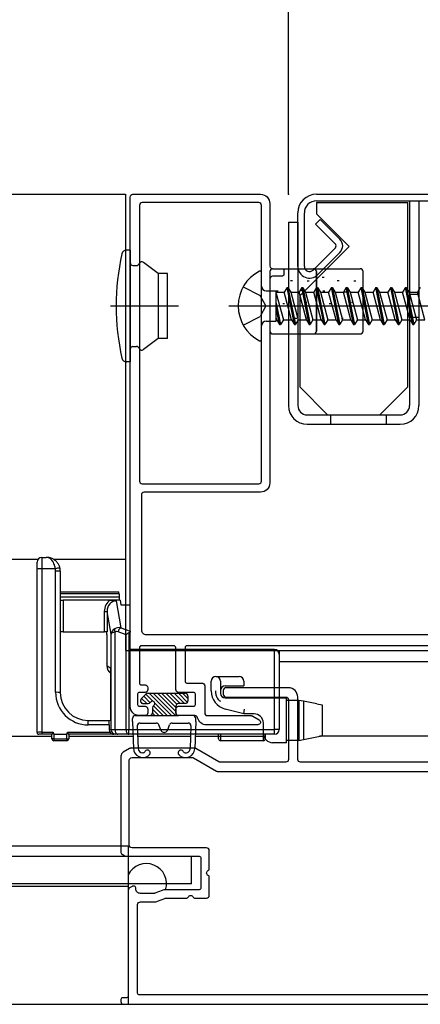
# Model space of a CAD drawing. Extents: x -424 to 186, y -4 to 301.
# Drawn here: x -297 to -286, y 95 to 122 of the extents above; entities that cross this region are included whole.
import ezdxf

# ---------------------------------------------------------------- set-up
doc = ezdxf.new("R2010")
doc.units = 0
doc.linetypes.add('CENTER', pattern=[50.8, 31.75, -6.35, 6.35, -6.35])
doc.linetypes.add('DASHED', pattern=[19.05, 12.7, -6.35])
doc.layers.get('0').update_dxf_attribs({"linetype": 'CONTINUOUS'})
doc.layers.get('DEFPOINTS').update_dxf_attribs({"linetype": 'CONTINUOUS'})
doc.layers.add('S3', color=7, linetype='CONTINUOUS')
doc.styles.add('MX_DIMTXSTY_2', font='txt.shx', dxfattribs={"width": 1.1, "bigfont": 'extfont.shx'})
doc.styles.add('MX_NOTE_STANDARD', font='txt.shx', dxfattribs={"bigfont": 'extfont.shx'})
doc.dimstyles.new('MX_DIMSTYLE_S3', dxfattribs={"dimtxt": 2.5, "dimasz": 2.5, "dimexe": 1, "dimexo": 0, "dimgap": 1, "dimtad": 1, "dimlfac": 4, "dimdsep": 46, "dimtxsty": 'MX_NOTE_STANDARD', "dimblk1": 'OPEN30', "dimblk2": 'OPEN30', "dimsah": 1, "dimcen": 2.5, "dimadec": 0, "dimazin": 0, "dimtfac": 1, "dimtmove": 0, "dimatfit": 3, "dimldrblk": 'OPEN30', "dimfxl": 1, "dimtzin": 0, "dimarcsym": 0})

# ---------------------------------------------------------------- blocks, each defined once
blk = doc.blocks.new('_DOTSMALL')
at = {"color": 0, "linetype": 'ByBlock', "lineweight": -2, "const_width": 0.5}
blk.add_lwpolyline([(-0.0625, 0, 1), (0.0625, 0, 1)], format="xyb", close=True, dxfattribs=at)
blk = doc.blocks.new('*D12')
at = {"layer": 'DEFPOINTS', "color": 0}
for p in [(-289.346, 144.229), (-344.281, 136.2), (-289.346, 116.993)]:
    blk.add_point(p, dxfattribs=at)
at = {"layer": 'S3', "color": 0, "linetype": 'Continuous', "lineweight": -2}
for p, q in [((-344.281, 136.2), (-344.281, 145.229)), ((-289.346, 116.993), (-289.346, 145.229)), ((-344.281, 144.229), (-289.346, 144.229))]:
    blk.add_line(p, q, dxfattribs=at)
at = {"layer": 'S3', "color": 0, "lineweight": -2, "xscale": 2.32, "yscale": 2.32, "zscale": 2.32, "rotation": 180}
blk.add_blockref('_DOTSMALL', (-344.281, 144.229), dxfattribs=at)
at = {"layer": 'S3', "color": 0, "lineweight": -2, "xscale": 2.32, "yscale": 2.32, "zscale": 2.32}
blk.add_blockref('_DOTSMALL', (-289.346, 144.229), dxfattribs=at)
at = {"layer": 'S3', "color": 0, "linetype": 'Continuous', "insert": (-316.813, 146.479), "char_height": 2.5, "attachment_point": 5, "line_spacing_factor": 0.9, "style": 'MX_DIMTXSTY_2'}
blk.add_mtext('\\A1;800', dxfattribs=at)
blk = doc.blocks.new('_OPEN30')
at = {"color": 0, "linetype": 'ByBlock', "lineweight": -2}
for p, q in [((-1, 0.267949), (0, 0)), ((0, 0), (-1, -0.267949)), ((0, 0), (-1, 0))]:
    blk.add_line(p, q, dxfattribs=at)

msp = doc.modelspace()

# ---------------------------------------------------------------- linework, layer by layer
at = {"layer": 'S3', "color": 7, "linetype": 'Continuous'}
for p, q in [((-314.571, 116.993), (-293.721, 116.993)), ((-293.721, 116.993), (-293.721, 104.743)), ((-288.596, 116.993), (-247.096, 116.993)), ((-288.596, 116.818), (-247.096, 116.818)), ((-288.596, 116.768), (-288.596, 116.468)), ((-288.596, 116.768), (-286.146, 116.768)), ((-286.146, 111.818), (-286.146, 116.768)), ((-286.096, 116.818), (-286.096, 111.318)), ((-285.846, 116.818), (-285.846, 111.318)), ((-289.096, 115.055), (-289.096, 116.493)), ((-288.921, 115.055), (-288.921, 116.493)), ((-287.721, 115.593), (-288.596, 116.468)), ((-289.346, 116.243), (-289.096, 116.243)), ((-289.346, 116.243), (-289.346, 111.318)), ((-289.096, 116.243), (-289.096, 111.318)), ((-288.619, 116.192), (-288.495, 116.316)), ((-288.089, 115.662), (-288.619, 116.192)), ((-287.965, 115.786), (-288.495, 116.316)), ((-289.046, 114.268), (-287.721, 115.593)), ((-288.686, 114.958), (-288.088, 115.556)), ((-293.596, 115.493), (-293.696, 115.493)), ((-293.596, 115.493), (-293.596, 112.493)), ((-288.562, 114.835), (-287.965, 115.431)), ((-293.521, 115.08), (-293.425, 115.08)), ((-292.846, 114.868), (-293.238, 115.165)), ((-292.596, 114.868), (-292.846, 114.868)), ((-292.846, 114.868), (-292.846, 113.118)), ((-292.596, 113.118), (-292.596, 114.868)), ((-290.071, 113.094), (-290.071, 114.892)), ((-289.846, 114.918), (-289.846, 113.318)), ((-289.771, 114.993), (-288.671, 114.993)), ((-288.671, 114.993), (-287.421, 114.993)), ((-288.596, 113.318), (-288.596, 114.918)), ((-288.596, 114.918), (-288.596, 113.318)), ((-288.389, 114.754), (-288.439, 114.754)), ((-287.346, 113.318), (-287.346, 114.918)), ((-289.386, 114.493), (-289.462, 114.362)), ((-289.386, 114.493), (-289.361, 114.493)), ((-289.187, 113.493), (-289.386, 114.493)), ((-289.361, 114.493), (-289.285, 114.362)), ((-289.361, 114.493), (-289.162, 113.493)), ((-289.24, 114.664), (-289.29, 114.664)), ((-288.988, 114.493), (-289.064, 114.362)), ((-288.988, 114.493), (-288.963, 114.493)), ((-288.79, 113.493), (-288.988, 114.493)), ((-288.963, 114.493), (-288.888, 114.362)), ((-288.963, 114.493), (-288.765, 113.493)), ((-288.792, 114.656), (-288.842, 114.656)), ((-288.591, 114.493), (-288.667, 114.362)), ((-288.591, 114.493), (-288.566, 114.493)), ((-288.392, 113.493), (-288.591, 114.493)), ((-288.566, 114.493), (-288.49, 114.362)), ((-288.566, 114.493), (-288.367, 113.493)), ((-288.193, 114.493), (-288.269, 114.362)), ((-288.193, 114.493), (-288.168, 114.493)), ((-287.995, 113.493), (-288.193, 114.493)), ((-288.168, 114.493), (-288.093, 114.362)), ((-288.168, 114.493), (-287.97, 113.493)), ((-287.99, 114.664), (-288.04, 114.664)), ((-287.796, 114.493), (-287.872, 114.362)), ((-287.796, 114.493), (-287.771, 114.493)), ((-287.597, 113.493), (-287.796, 114.493)), ((-287.771, 114.493), (-287.695, 114.362)), ((-287.771, 114.493), (-287.572, 113.493)), ((-287.542, 114.656), (-287.592, 114.656)), ((-287.398, 114.493), (-287.474, 114.362)), ((-287.398, 114.493), (-287.373, 114.493)), ((-287.2, 113.493), (-287.398, 114.493)), ((-287.373, 114.493), (-287.298, 114.362)), ((-287.373, 114.493), (-287.175, 113.493)), ((-287.001, 114.493), (-287.077, 114.362)), ((-287.001, 114.493), (-286.976, 114.493)), ((-286.802, 113.493), (-287.001, 114.493)), ((-286.976, 114.493), (-286.777, 113.493)), ((-286.976, 114.493), (-286.9, 114.362)), ((-286.603, 114.493), (-286.679, 114.362)), ((-286.603, 114.493), (-286.578, 114.493)), ((-286.405, 113.493), (-286.603, 114.493)), ((-286.578, 114.493), (-286.503, 114.362)), ((-286.578, 114.493), (-286.38, 113.493)), ((-286.206, 114.493), (-286.282, 114.362)), ((-286.206, 114.493), (-286.181, 114.493)), ((-286.007, 113.493), (-286.206, 114.493)), ((-286.181, 114.493), (-285.982, 113.493)), ((-286.181, 114.493), (-286.105, 114.362)), ((-285.808, 114.493), (-285.884, 114.362)), ((-289.946, 114.402), (-289.674, 114.402)), ((-289.674, 113.584), (-289.674, 114.402)), ((-289.674, 114.362), (-289.462, 114.362)), ((-289.674, 114.33), (-289.484, 113.624)), ((-289.623, 114.387), (-289.673, 114.387)), ((-289.263, 113.624), (-289.462, 114.362)), ((-289.285, 114.362), (-289.064, 114.362)), ((-289.285, 114.362), (-289.086, 113.624)), ((-289.045, 114.363), (-289.095, 114.363)), ((-288.865, 113.624), (-289.064, 114.362)), ((-289.046, 114.268), (-289.046, 111.818)), ((-288.988, 114.412), (-289.038, 114.412)), ((-288.888, 114.362), (-288.667, 114.362)), ((-288.888, 114.362), (-288.689, 113.624)), ((-288.468, 113.624), (-288.667, 114.362)), ((-288.49, 114.362), (-288.269, 114.362)), ((-288.49, 114.362), (-288.291, 113.624)), ((-288.373, 114.387), (-288.423, 114.387)), ((-288.07, 113.624), (-288.269, 114.362)), ((-288.093, 114.362), (-287.872, 114.362)), ((-288.093, 114.362), (-287.894, 113.624)), ((-287.673, 113.624), (-287.872, 114.362)), ((-287.795, 114.363), (-287.845, 114.363)), ((-287.738, 114.412), (-287.788, 114.412)), ((-287.695, 114.362), (-287.474, 114.362)), ((-287.695, 114.362), (-287.496, 113.624)), ((-287.275, 113.624), (-287.474, 114.362)), ((-287.298, 114.362), (-287.077, 114.362)), ((-287.298, 114.362), (-287.099, 113.624)), ((-286.878, 113.624), (-287.077, 114.362)), ((-286.9, 114.362), (-286.679, 114.362)), ((-286.9, 114.362), (-286.701, 113.624)), ((-286.48, 113.624), (-286.679, 114.362)), ((-286.503, 114.362), (-286.282, 114.362)), ((-286.503, 114.362), (-286.304, 113.624)), ((-286.083, 113.624), (-286.282, 114.362)), ((-286.105, 114.362), (-285.884, 114.362)), ((-286.105, 114.362), (-285.906, 113.624)), ((-285.846, 114.305), (-286.096, 114.305)), ((-285.685, 113.624), (-285.884, 114.362)), ((-289.674, 114.068), (-289.56, 113.493)), ((-289.452, 114.053), (-289.502, 114.053)), ((-288.858, 114.086), (-288.908, 114.086)), ((-288.202, 114.053), (-288.252, 114.053)), ((-287.608, 114.086), (-287.658, 114.086)), ((-289.585, 113.493), (-289.674, 113.943)), ((-289.946, 113.584), (-289.674, 113.584)), ((-289.66, 113.624), (-289.674, 113.675)), ((-289.674, 113.624), (-289.66, 113.624)), ((-289.66, 113.624), (-289.585, 113.493)), ((-289.585, 113.493), (-289.56, 113.493)), ((-289.484, 113.624), (-289.56, 113.493)), ((-289.436, 113.614), (-289.486, 113.614)), ((-289.484, 113.624), (-289.263, 113.624)), ((-289.263, 113.624), (-289.187, 113.493)), ((-289.187, 113.493), (-289.162, 113.493)), ((-289.126, 113.654), (-289.176, 113.654)), ((-289.086, 113.624), (-289.162, 113.493)), ((-289.086, 113.624), (-288.865, 113.624)), ((-288.841, 113.663), (-288.891, 113.663)), ((-288.865, 113.624), (-288.79, 113.493)), ((-288.79, 113.493), (-288.765, 113.493)), ((-288.689, 113.624), (-288.765, 113.493)), ((-288.689, 113.624), (-288.468, 113.624)), ((-288.468, 113.624), (-288.392, 113.493)), ((-288.392, 113.493), (-288.367, 113.493)), ((-288.291, 113.624), (-288.367, 113.493)), ((-288.291, 113.624), (-288.07, 113.624)), ((-288.186, 113.614), (-288.236, 113.614)), ((-288.07, 113.624), (-287.995, 113.493)), ((-287.995, 113.493), (-287.97, 113.493)), ((-287.894, 113.624), (-287.97, 113.493)), ((-287.876, 113.654), (-287.926, 113.654)), ((-287.894, 113.624), (-287.673, 113.624)), ((-287.673, 113.624), (-287.597, 113.493)), ((-287.591, 113.663), (-287.641, 113.663)), ((-287.597, 113.493), (-287.572, 113.493)), ((-287.496, 113.624), (-287.572, 113.493)), ((-287.496, 113.624), (-287.275, 113.624)), ((-287.275, 113.624), (-287.2, 113.493)), ((-287.2, 113.493), (-287.175, 113.493)), ((-287.099, 113.624), (-287.175, 113.493)), ((-287.099, 113.624), (-286.878, 113.624)), ((-286.878, 113.624), (-286.802, 113.493)), ((-286.802, 113.493), (-286.777, 113.493)), ((-286.701, 113.624), (-286.777, 113.493)), ((-286.701, 113.624), (-286.48, 113.624)), ((-286.48, 113.624), (-286.405, 113.493)), ((-286.405, 113.493), (-286.38, 113.493)), ((-286.304, 113.624), (-286.38, 113.493)), ((-286.304, 113.624), (-286.083, 113.624)), ((-285.846, 113.68), (-286.096, 113.68)), ((-286.083, 113.624), (-286.007, 113.493)), ((-286.007, 113.493), (-285.982, 113.493)), ((-285.906, 113.624), (-285.982, 113.493)), ((-285.906, 113.624), (-285.685, 113.624)), ((-289.771, 113.243), (-288.671, 113.243)), ((-288.671, 113.243), (-287.421, 113.243)), ((-293.521, 112.905), (-293.425, 112.905)), ((-292.846, 113.118), (-293.238, 112.821)), ((-292.596, 113.118), (-292.846, 113.118)), ((-293.596, 112.493), (-293.696, 112.493)), ((-288.296, 111.068), (-289.046, 111.818)), ((-286.146, 111.818), (-286.896, 111.068)), ((-288.846, 111.068), (-286.346, 111.068)), ((-288.221, 111.068), (-288.221, 110.818)), ((-286.721, 111.068), (-286.721, 110.818)), ((-288.846, 110.818), (-286.346, 110.818)), ((-314.571, 107.191), (-296.072, 107.191)), ((-296.096, 106.929), (-296.096, 107.118)), ((-295.971, 107.243), (-295.846, 107.243)), ((-295.971, 107.243), (-295.971, 106.935)), ((-295.656, 107.191), (-293.721, 107.191)), ((-296.096, 102.543), (-296.096, 106.929)), ((-295.971, 106.935), (-295.971, 102.546)), ((-295.603, 106.935), (-295.971, 106.935)), ((-295.596, 103.619), (-295.596, 106.875)), ((-295.471, 106.868), (-295.471, 103.612)), ((-295.471, 106.318), (-293.901, 106.318)), ((-293.894, 106.267), (-295.471, 106.267)), ((-295.471, 106.179), (-293.892, 106.179)), ((-295.471, 106.093), (-295.396, 106.093)), ((-294.134, 106.093), (-295.396, 106.093)), ((-295.396, 106.093), (-295.396, 105.243)), ((-293.867, 106.093), (-294.134, 106.093)), ((-293.976, 106.072), (-293.85, 105.354)), ((-293.894, 106.267), (-293.892, 106.179)), ((-293.867, 106.093), (-293.846, 105.968)), ((-294.289, 105.243), (-294.289, 105.79)), ((-294.289, 105.79), (-294.215, 105.79)), ((-294.108, 105.182), (-294.215, 105.79)), ((-294.215, 105.79), (-294.215, 105.243)), ((-293.846, 105.968), (-293.596, 105.968)), ((-293.596, 105.264), (-293.596, 105.968)), ((-295.396, 105.243), (-295.471, 105.243)), ((-295.396, 105.243), (-294.289, 105.243)), ((-294.215, 105.243), (-294.289, 105.243)), ((-294.003, 105.241), (-294.003, 102.618)), ((-293.706, 105.166), (-293.922, 105.242)), ((-293.85, 105.354), (-293.596, 105.264)), ((-293.596, 105.264), (-293.596, 105.236)), ((-293.596, 104.768), (-293.596, 105.236)), ((-294.221, 105.168), (-294.221, 104.868)), ((-294.108, 102.618), (-294.108, 105.182)), ((-293.706, 102.618), (-293.706, 105.166)), ((-293.633, 105.22), (-293.633, 102.618)), ((-294.218, 104.868), (-294.221, 104.868)), ((-294.212, 104.457), (-294.212, 104.793)), ((-293.721, 104.743), (-285.096, 104.743)), ((-289.721, 104.768), (-293.596, 104.768)), ((-289.721, 102.618), (-289.721, 104.768)), ((-289.596, 104.743), (-289.596, 104.441)), ((-289.596, 104.643), (-289.596, 102.618)), ((-268.846, 104.441), (-289.596, 104.441)), ((-294.221, 104.382), (-294.221, 104.335)), ((-294.221, 104.382), (-294.218, 104.382)), ((-294.221, 104.335), (-294.111, 104.27)), ((-294.111, 102.868), (-294.111, 104.27)), ((-291.421, 103.655), (-291.421, 103.917)), ((-291.296, 104.042), (-290.796, 104.042)), ((-291.171, 103.917), (-291.171, 103.592)), ((-290.796, 104.042), (-290.671, 104.042)), ((-290.546, 103.917), (-290.546, 103.792)), ((-291.046, 103.792), (-290.796, 103.792)), ((-290.796, 103.792), (-290.546, 103.792)), ((-293.174, 103.571), (-293.299, 103.446)), ((-293.152, 103.32), (-293.288, 103.456)), ((-293.061, 103.341), (-293.232, 103.512)), ((-292.987, 103.38), (-293.176, 103.569)), ((-293.121, 103.593), (-292.121, 103.593)), ((-292.488, 102.993), (-293.088, 103.593)), ((-292.376, 102.993), (-292.976, 103.593)), ((-292.371, 103.1), (-292.863, 103.593)), ((-292.371, 103.212), (-292.751, 103.593)), ((-292.344, 103.298), (-292.639, 103.593)), ((-292.252, 103.318), (-292.527, 103.593)), ((-292.139, 103.318), (-292.414, 103.593)), ((-292.059, 103.35), (-292.302, 103.593)), ((-292.046, 103.449), (-292.19, 103.593)), ((-292.046, 103.518), (-292.046, 103.393)), ((-291.046, 103.467), (-289.396, 103.467)), ((-289.396, 103.342), (-289.396, 103.467)), ((-289.071, 103.404), (-289.396, 103.404)), ((-289.071, 103.404), (-289.071, 102.329)), ((-288.946, 103.379), (-289.071, 103.404)), ((-288.946, 103.379), (-288.946, 102.354)), ((-288.584, 103.307), (-288.946, 103.379)), ((-293.264, 103.32), (-293.318, 103.374)), ((-293.246, 103.318), (-293.111, 103.318)), ((-292.996, 103.203), (-292.996, 103.068)), ((-292.825, 102.993), (-292.996, 103.164)), ((-292.712, 102.993), (-292.973, 103.253)), ((-292.6, 102.993), (-292.934, 103.326)), ((-292.371, 103.243), (-292.371, 103.068)), ((-292.121, 103.318), (-292.296, 103.318)), ((-290.546, 103.042), (-291.045, 103.17)), ((-290.546, 103.042), (-290.53, 103.167)), ((-289.396, 102.392), (-289.396, 103.342)), ((-288.584, 103.307), (-288.446, 103.279)), ((-288.446, 103.279), (-288.446, 102.454)), ((-294.721, 102.863), (-294.167, 102.863)), ((-294.721, 102.744), (-294.721, 102.863)), ((-294.167, 102.863), (-294.111, 102.868)), ((-293.533, 102.834), (-293.533, 102.918)), ((-293.458, 102.993), (-292.296, 102.993)), ((-293.049, 102.993), (-293.055, 102.999)), ((-292.937, 102.993), (-293, 103.056)), ((-291.975, 102.993), (-292.296, 102.993)), ((-291.909, 102.993), (-292.296, 102.993)), ((-291.975, 102.993), (-292.296, 102.993)), ((-291.834, 102.834), (-291.834, 102.918)), ((-290.271, 103.042), (-290.546, 103.042)), ((-294.156, 102.744), (-294.721, 102.744)), ((-294.156, 102.744), (-294.156, 102.618)), ((-294.156, 102.618), (-294.108, 102.618)), ((-294.108, 102.618), (-294.003, 102.618)), ((-294.003, 102.618), (-293.706, 102.618)), ((-293.706, 102.618), (-293.633, 102.618)), ((-293.633, 102.493), (-293.633, 102.618)), ((-293.633, 102.618), (-289.721, 102.618)), ((-293.533, 102.834), (-293.507, 102.1)), ((-293.404, 102.715), (-293.382, 102.107)), ((-293.329, 102.793), (-292.897, 102.793)), ((-292.777, 102.608), (-292.826, 102.743)), ((-292.589, 102.608), (-292.54, 102.743)), ((-292.47, 102.793), (-292.038, 102.793)), ((-291.963, 102.715), (-291.984, 102.107)), ((-291.834, 102.834), (-291.859, 102.101)), ((-290.021, 102.517), (-290.021, 102.792)), ((-289.721, 102.493), (-289.721, 102.618)), ((-289.596, 102.618), (-289.721, 102.618)), ((-314.571, 102.441), (-295.696, 102.441)), ((-295.971, 102.493), (-296.046, 102.493)), ((-295.971, 102.546), (-295.662, 102.546)), ((-295.971, 102.546), (-295.971, 102.493)), ((-295.696, 102.493), (-295.971, 102.493)), ((-295.696, 102.368), (-295.696, 102.493)), ((-295.646, 102.368), (-295.696, 102.368)), ((-295.646, 102.493), (-295.296, 102.493)), ((-295.646, 102.493), (-295.646, 102.368)), ((-295.646, 102.368), (-295.296, 102.368)), ((-295.646, 102.368), (-295.646, 102.318)), ((-295.296, 102.368), (-295.296, 102.493)), ((-295.296, 102.368), (-295.296, 102.318)), ((-295.296, 102.368), (-295.246, 102.368)), ((-295.279, 102.546), (-294.132, 102.546)), ((-295.246, 102.493), (-295.246, 102.368)), ((-294.034, 102.493), (-295.246, 102.493)), ((-295.246, 102.441), (-293.519, 102.441)), ((-293.984, 102.493), (-294.034, 102.493)), ((-293.931, 102.493), (-293.984, 102.493)), ((-293.633, 102.493), (-293.931, 102.493)), ((-289.721, 102.493), (-293.633, 102.493)), ((-293.394, 102.441), (-291.973, 102.441)), ((-292.683, 102.568), (-292.683, 102.569)), ((-291.848, 102.441), (-291.221, 102.441)), ((-291.221, 102.456), (-291.221, 102.493)), ((-291.221, 102.368), (-291.221, 102.456)), ((-291.171, 102.493), (-291.171, 102.431)), ((-290.021, 102.431), (-291.171, 102.431)), ((-291.171, 102.431), (-291.171, 102.318)), ((-290.021, 102.431), (-290.021, 102.493)), ((-290.021, 102.318), (-290.021, 102.431)), ((-289.971, 102.493), (-289.971, 102.456)), ((-289.971, 102.456), (-289.971, 102.368)), ((-289.396, 102.267), (-289.396, 102.392)), ((-289.071, 102.329), (-289.396, 102.329)), ((-289.071, 102.329), (-288.946, 102.354)), ((-288.946, 102.354), (-288.584, 102.427)), ((-288.584, 102.427), (-288.446, 102.454)), ((-268.846, 102.441), (-288.512, 102.441)), ((-295.296, 102.318), (-295.646, 102.318)), ((-290.021, 102.318), (-291.171, 102.318)), ((-289.396, 102.267), (-289.771, 102.267)), ((-293.248, 101.993), (-293.258, 101.993)), ((-292.119, 101.993), (-292.109, 101.993)), ((-293.647, 99.492), (-314.571, 99.492)), ((-293.647, 99.492), (-293.647, 95.242)), ((-314.571, 99.223), (-291.946, 99.223)), ((-291.946, 98.473), (-291.946, 99.223)), ((-293.646, 98.72), (-293.646, 98.368)), ((-291.946, 98.473), (-314.571, 98.473)), ((-314.571, 98.417), (-293.647, 98.417)), ((-314.571, 95.242), (-293.647, 95.242))]:
    msp.add_line(p, q, dxfattribs=at)
at = {"layer": 'S3', "color": 7, "linetype": 'DASHED'}
for p, q in [((-290.562, 114.505), (-290.109, 114.279)), ((-289.956, 113.993), (-290.109, 114.279)), ((-289.956, 113.993), (-290.109, 113.707)), ((-290.562, 113.48), (-290.109, 113.707))]:
    msp.add_line(p, q, dxfattribs=at)
at = {"layer": 'S3', "color": 7, "linetype": 'CENTER'}
for p, q in [((-294.128, 113.993), (-292.298, 113.993)), ((-290.946, 113.993), (-279.908, 113.993))]:
    msp.add_line(p, q, dxfattribs=at)
at = {"layer": 'S3', "color": 7, "linetype": 'Continuous'}
for points in [[(-293.596, 103.243), (-293.596, 116.918)], [(-293.521, 116.993), (-290.096, 116.993)], [(-293.346, 116.693), (-293.346, 109.293)], [(-293.346, 116.693), (-293.346, 109.293)], [(-290.146, 116.768), (-293.271, 116.768)], [(-290.146, 116.768), (-293.271, 116.768)], [(-290.071, 109.293), (-290.071, 116.693)], [(-290.071, 109.293), (-290.071, 116.693)], [(-289.846, 116.743), (-289.846, 115.068)], [(-289.771, 114.993), (-289.521, 114.993)], [(-289.521, 114.793), (-289.771, 114.793)], [(-289.471, 114.943), (-289.471, 114.843)], [(-289.846, 114.718), (-289.846, 109.243)], [(-293.271, 109.218), (-290.146, 109.218)], [(-293.271, 109.218), (-290.146, 109.218)], [(-290.096, 108.993), (-293.221, 108.993)], [(-293.296, 108.918), (-293.296, 105.293)], [(-293.171, 105.168), (-285.596, 105.168)], [(-293.346, 104.818), (-293.346, 103.868)], [(-292.421, 104.868), (-293.296, 104.868)], [(-292.371, 103.693), (-292.371, 104.818)], [(-292.121, 104.818), (-292.121, 103.918)], [(-285.296, 104.868), (-292.071, 104.868)], [(-293.296, 103.818), (-293.196, 103.818)], [(-293.121, 103.743), (-293.121, 103.693)], [(-292.071, 103.868), (-291.671, 103.868)], [(-291.596, 103.793), (-291.596, 103.068)], [(-291.096, 103.668), (-291.096, 103.568)], [(-289.346, 103.743), (-291.021, 103.743)], [(-293.396, 103.568), (-293.396, 103.293)], [(-293.196, 103.618), (-293.346, 103.618)], [(-291.896, 103.618), (-292.296, 103.618)], [(-291.846, 103.293), (-291.846, 103.568)], [(-291.021, 103.493), (-289.421, 103.493)], [(-289.346, 103.418), (-289.346, 101.818)], [(-289.096, 101.818), (-289.096, 103.493)], [(-293.346, 103.243), (-293.196, 103.243)], [(-293.121, 103.168), (-293.121, 103.068)], [(-292.371, 103.068), (-292.371, 103.168)], [(-292.296, 103.243), (-291.896, 103.243)], [(-293.196, 102.993), (-293.346, 102.993)], [(-291.862, 102.993), (-292.296, 102.993)], [(-291.521, 102.993), (-290.344, 102.993)], [(-290.307, 102.983), (-290.133, 102.883)], [(-294.003, 102.618), (-294.002, 102.594), (-293.998, 102.57), (-293.991, 102.549), (-293.982, 102.53), (-293.971, 102.514), (-293.959, 102.503), (-293.945, 102.496), (-293.931, 102.493)], [(-293.706, 102.618), (-293.704, 102.594), (-293.7, 102.57), (-293.693, 102.549), (-293.684, 102.53), (-293.673, 102.514), (-293.661, 102.503), (-293.648, 102.496), (-293.633, 102.493)], [(-290.171, 102.743), (-291.546, 102.743)], [(-291.221, 102.456), (-291.22, 102.451), (-291.217, 102.446), (-291.212, 102.442), (-291.206, 102.438), (-291.198, 102.435), (-291.19, 102.433), (-291.18, 102.431), (-291.171, 102.431)], [(-289.971, 102.456), (-289.972, 102.451), (-289.974, 102.446), (-289.979, 102.442), (-289.985, 102.438), (-289.993, 102.435), (-290.001, 102.433), (-290.011, 102.431), (-290.021, 102.431)], [(-293.613, 102.108), (-293.783, 102.009)], [(-291.866, 102.118), (-293.576, 102.118)], [(-291.214, 101.753), (-291.829, 102.108)], [(-293.846, 101.901), (-293.846, 99.335)], [(-293.621, 99.518), (-293.621, 101.793)], [(-293.546, 101.868), (-291.933, 101.868)], [(-291.896, 101.858), (-291.281, 101.503)], [(-289.421, 101.743), (-291.176, 101.743)], [(-282.596, 101.743), (-289.021, 101.743)], [(-291.243, 101.493), (-282.621, 101.493)], [(-291.546, 99.443), (-293.546, 99.443)], [(-293.81, 99.271), (-293.739, 99.228)], [(-293.7, 99.218), (-291.746, 99.218)], [(-291.696, 99.168), (-291.696, 98.368)], [(-291.471, 98.882), (-291.471, 99.368)], [(-291.471, 98.168), (-291.471, 98.653)], [(-293.539, 98.407), (-293.61, 98.365)], [(-293.496, 98.418), (-293.5, 98.418)], [(-293.446, 98.343), (-293.446, 98.368)], [(-293.646, 98.3), (-293.646, 95.468)], [(-292.96, 98.218), (-293.321, 98.218)], [(-292.741, 98.3), (-292.933, 98.223)], [(-291.746, 98.318), (-292.648, 98.318)], [(-292.638, 98.093), (-292.086, 98.093)], [(-291.856, 98.093), (-291.546, 98.093)], [(-293.396, 95.543), (-293.396, 97.918)], [(-293.321, 97.993), (-292.951, 97.993)], [(-292.858, 98.011), (-292.666, 98.087)], [(-282.596, 95.493), (-293.346, 95.493)], [(-293.846, 95.368), (-293.846, 95.318)], [(-293.696, 95.418), (-293.796, 95.418)], [(-293.771, 95.243), (-282.596, 95.243)]]:
    msp.add_lwpolyline(points, dxfattribs=at)
for centre, radius, start, end in [((-288.596, 116.493), 0.5, 90, 180), ((-288.596, 116.493), 0.325, 90, 180), ((-288.142, 115.609), 0.075, 315, 45), ((-288.142, 115.609), 0.25, 315, 45), ((-287.455, 113.993), 6.516, 167.576, 192.424), ((-293.696, 115.368), 0.125, 90, 167.576), ((-293.521, 115.155), 0.075, 180, 270), ((-293.425, 115.155), 0.075, 270, 340.5288), ((-293.283, 115.105), 0.075, 52.8392, 160.5288), ((-288.783, 115.055), 0.312, 180, 315), ((-288.783, 115.055), 0.138, 180, 315), ((-289.646, 113.993), 1.05, 117.281, 242.719), ((-290.11, 114.892), 0.0386, 0, 117.281), ((-289.771, 114.918), 0.075, 90, 180), ((-288.671, 114.918), 0.075, 0, 90), ((-287.421, 114.918), 0.075, 0, 90), ((-289.946, 114.527), 0.125, 180, 270), ((-289.946, 113.459), 0.125, 90, 180), ((-289.771, 113.318), 0.075, 180, 270), ((-288.671, 113.318), 0.075, 270, 0), ((-287.421, 113.318), 0.075, 270, 0), ((-293.521, 112.83), 0.075, 90, 180), ((-293.425, 112.83), 0.075, 19.4712, 90), ((-290.11, 113.094), 0.0386, 242.719, 0), ((-293.283, 112.88), 0.075, 199.4712, 307.1608), ((-293.696, 112.618), 0.125, 192.424, 270), ((-288.846, 111.318), 0.5, 180, 270), ((-288.846, 111.318), 0.25, 180, 270), ((-286.346, 111.318), 0.5, 270, 0), ((-286.346, 111.318), 0.25, 270, 0), ((-295.971, 107.118), 0.125, 90, 180), ((-296.002, 106.336), 0.6, 87.0243, 98.993), ((-295.426, 106.354), 0.608, 95.2165, 106.8845), ((-295.846, 106.875), 0.25, 0, 14.0074), ((-295.564, 106.275), 0.6, 81.007, 92.9757), ((-295.846, 106.868), 0.375, 0, 14.0074), ((-293.873, 105.291), 0.14, 165.2695, 200.9075), ((-293.748, 105.209), 0.177, 125.1648, 169.2113), ((-289.721, 104.643), 0.125, 0, 90), ((-291.296, 103.917), 0.125, 90, 180), ((-291.296, 103.917), 0.125, 0, 90), ((-290.671, 103.917), 0.125, 0, 90), ((-290.921, 103.655), 0.5, 180, 255.5792), ((-291.046, 103.667), 0.125, 90, 180), ((-295.564, 103.019), 0.6, 81.007, 92.9757), ((-293.246, 103.393), 0.075, 135, 270), ((-293.121, 103.518), 0.075, 90, 135), ((-292.996, 103.318), 0.0625, 303.0557, 146.9443), ((-292.121, 103.518), 0.075, 0, 90), ((-292.121, 103.393), 0.075, 270, 0), ((-291.046, 103.592), 0.125, 180, 270), ((-293.111, 103.393), 0.075, 270, 326.9443), ((-292.921, 103.203), 0.075, 123.0557, 180.0004), ((-292.296, 103.243), 0.075, 90, 179.9995), ((-293.458, 102.918), 0.075, 90, 180.0002), ((-293.071, 103.068), 0.075, 270, 0.0004), ((-292.296, 103.068), 0.075, 179.9987, 270), ((-291.909, 102.918), 0.075, 359.9998, 89.9957), ((-290.271, 102.792), 0.25, 0, 90), ((-293.983, 102.618), 0.125, 179.891, 269.8906), ((-293.329, 102.718), 0.075, 90, 182.0002), ((-292.897, 102.718), 0.075, 20.0002, 90), ((-292.683, 102.643), 0.1, 200.0002, 340.0002), ((-292.47, 102.718), 0.075, 89.9957, 160.0002), ((-292.038, 102.718), 0.075, 358.0002, 89.9957), ((-289.721, 102.618), 0.125, 270, 0), ((-296.046, 102.543), 0.05, 180, 270), ((-295.646, 102.368), 0.05, 180, 270), ((-295.296, 102.368), 0.05, 270, 0), ((-291.171, 102.368), 0.05, 180, 270), ((-289.771, 102.517), 0.25, 180, 270), ((-290.021, 102.368), 0.05, 270, 0), ((-293.258, 102.118), 0.25, 180, 309.9993), ((-293.258, 102.118), 0.125, 180.0002, 270), ((-293.133, 101.993), 0.075, 304.2648, 156.4187), ((-292.233, 101.993), 0.075, 23.5786, 235.7355), ((-292.109, 102.118), 0.25, 230.001, 356.1118), ((-292.109, 102.118), 0.125, 270, 0.0002), ((-293.248, 102.043), 0.05, 270, 336.4217), ((-293.049, 101.869), 0.075, 124.2648, 129.9993), ((-292.318, 101.869), 0.075, 50.001, 55.7355), ((-292.119, 102.043), 0.05, 203.5786, 270), ((-293.162, 98.48), 0.541, 342.5612, 153.5989)]:
    msp.add_arc(centre, radius, start, end, dxfattribs=at)
for centre, major_axis, ratio, start_param, end_param in [((-293.901, 106.243), (0, -0.075), 0.087489, 1.892547, 3.141593), ((-293.963, 105.776), (-0.063, 0.359), 0.891701, 0.355856, 1.37703), ((-293.963, 105.776), (0.051, -0.293), 0.84007, 2.986813, 4.51855), ((-293.881, 106.218), (0, -0.125), 0.087489, 5.03414, 6.283185), ((-294.227, 105.168), (0, -0.075), 0.087489, 1.570796, 3.141593), ((-293.859, 105.182), (-0.249, -0.028), 0.752948, 5.267553, 6.136393), ((-293.859, 105.182), (-0.25, -0.007), 0.308118, 5.317867, 6.186734), ((-293.845, 105.101), (-0.201, 0.196), 0.828033, 5.410717, 6.073659), ((-293.917, 105.101), (0.098, -0.133), 0.680258, 2.356194, 3.018905), ((-293.456, 105.103), (0.213, -0.075), 0.554109, 2.46153, 2.72006), ((-293.633, 105.166), (-0.122, -0.086), 0.302388, 4.501623, 5.116286), ((-294.218, 104.793), (0, -0.075), 0.087489, 1.570796, 3.141593), ((-294.218, 104.457), (0, -0.075), 0.087489, 0, 1.570796), ((-293.97, 104.334), (-0.216, 0.129), 0.99484, 0.537423, 1.50873), ((-294.721, 103.619), (-0.875, 0), 0.999579, 0, 1.570796), ((-294.721, 103.612), (-0.75, 0), 0.999515, 0, 1.570796), ((-294.167, 102.738), (0, -0.125), 0.087489, 1.623379, 3.141593), ((-294.03, 102.618), (-0.114, 0.053), 0.994046, 0.440294, 1.058344), ((-295.971, 102.543), (-0.125, 0), 0.021024, 4.712389, 6.283185), ((-295.646, 103.443), (0, -0.95), 0.052632, 5.948769, 6.283185), ((-295.296, 103.443), (0, -0.95), 0.052632, 0, 0.334416)]:
    msp.add_ellipse(centre, major_axis=major_axis, ratio=ratio, start_param=start_param, end_param=end_param, dxfattribs=at)
for points in [[(-293.596, 116.918), (-293.594, 116.937), (-293.581, 116.978), (-293.54, 116.991), (-293.521, 116.993)], [(-290.096, 116.993), (-290.032, 116.987), (-289.896, 116.943), (-289.852, 116.806), (-289.846, 116.743)], [(-293.271, 116.768), (-293.29, 116.766), (-293.331, 116.753), (-293.344, 116.712), (-293.346, 116.693)], [(-293.271, 116.768), (-293.29, 116.766), (-293.331, 116.753), (-293.344, 116.712), (-293.346, 116.693)], [(-290.071, 116.693), (-290.073, 116.712), (-290.086, 116.753), (-290.127, 116.766), (-290.146, 116.768)], [(-290.071, 116.693), (-290.073, 116.712), (-290.086, 116.753), (-290.127, 116.766), (-290.146, 116.768)], [(-289.846, 115.068), (-289.844, 115.049), (-289.831, 115.008), (-289.79, 114.995), (-289.771, 114.993)], [(-289.771, 114.793), (-289.79, 114.791), (-289.831, 114.778), (-289.844, 114.737), (-289.846, 114.718)], [(-289.521, 114.993), (-289.508, 114.992), (-289.481, 114.983), (-289.472, 114.955), (-289.471, 114.943)], [(-289.471, 114.843), (-289.472, 114.83), (-289.481, 114.803), (-289.508, 114.794), (-289.521, 114.793)], [(-293.346, 109.293), (-293.344, 109.274), (-293.331, 109.233), (-293.29, 109.22), (-293.271, 109.218)], [(-293.346, 109.293), (-293.344, 109.274), (-293.331, 109.233), (-293.29, 109.22), (-293.271, 109.218)], [(-290.146, 109.218), (-290.127, 109.22), (-290.086, 109.233), (-290.073, 109.274), (-290.071, 109.293)], [(-290.146, 109.218), (-290.127, 109.22), (-290.086, 109.233), (-290.073, 109.274), (-290.071, 109.293)], [(-289.846, 109.243), (-289.852, 109.179), (-289.896, 109.043), (-290.032, 108.999), (-290.096, 108.993)], [(-293.221, 108.993), (-293.24, 108.991), (-293.281, 108.978), (-293.294, 108.937), (-293.296, 108.918)], [(-293.296, 105.293), (-293.293, 105.261), (-293.271, 105.193), (-293.203, 105.171), (-293.171, 105.168)], [(-293.296, 104.868), (-293.309, 104.867), (-293.336, 104.858), (-293.345, 104.83), (-293.346, 104.818)], [(-292.371, 104.818), (-292.372, 104.83), (-292.381, 104.858), (-292.408, 104.867), (-292.421, 104.868)], [(-292.071, 104.868), (-292.084, 104.867), (-292.111, 104.858), (-292.12, 104.83), (-292.121, 104.818)], [(-292.121, 103.918), (-292.12, 103.905), (-292.111, 103.878), (-292.084, 103.869), (-292.071, 103.868)], [(-293.346, 103.868), (-293.345, 103.855), (-293.336, 103.828), (-293.309, 103.819), (-293.296, 103.818)], [(-293.196, 103.818), (-293.177, 103.816), (-293.136, 103.803), (-293.123, 103.762), (-293.121, 103.743)], [(-293.121, 103.693), (-293.123, 103.674), (-293.136, 103.633), (-293.177, 103.62), (-293.196, 103.618)], [(-292.296, 103.618), (-292.315, 103.62), (-292.356, 103.633), (-292.369, 103.674), (-292.371, 103.693)], [(-291.671, 103.868), (-291.652, 103.866), (-291.611, 103.853), (-291.598, 103.812), (-291.596, 103.793)], [(-291.021, 103.743), (-291.04, 103.741), (-291.081, 103.728), (-291.094, 103.687), (-291.096, 103.668)], [(-289.096, 103.493), (-289.102, 103.556), (-289.146, 103.692), (-289.282, 103.737), (-289.346, 103.743)], [(-293.346, 103.618), (-293.359, 103.617), (-293.386, 103.608), (-293.395, 103.58), (-293.396, 103.568)], [(-291.846, 103.568), (-291.847, 103.58), (-291.856, 103.608), (-291.883, 103.617), (-291.896, 103.618)], [(-291.096, 103.568), (-291.094, 103.549), (-291.081, 103.508), (-291.04, 103.494), (-291.021, 103.493)], [(-289.421, 103.493), (-289.402, 103.491), (-289.361, 103.478), (-289.348, 103.437), (-289.346, 103.418)], [(-293.346, 102.993), (-293.409, 102.999), (-293.546, 103.043), (-293.59, 103.179), (-293.596, 103.243)], [(-293.396, 103.293), (-293.395, 103.28), (-293.386, 103.253), (-293.359, 103.244), (-293.346, 103.243)], [(-293.196, 103.243), (-293.177, 103.241), (-293.136, 103.228), (-293.123, 103.187), (-293.121, 103.168)], [(-292.371, 103.168), (-292.369, 103.187), (-292.356, 103.228), (-292.315, 103.241), (-292.296, 103.243)], [(-291.896, 103.243), (-291.883, 103.244), (-291.856, 103.253), (-291.847, 103.28), (-291.846, 103.293)], [(-293.121, 103.068), (-293.123, 103.049), (-293.136, 103.008), (-293.177, 102.995), (-293.196, 102.993)], [(-292.296, 102.993), (-292.315, 102.995), (-292.356, 103.008), (-292.369, 103.049), (-292.371, 103.068)], [(-291.596, 103.068), (-291.594, 103.049), (-291.581, 103.008), (-291.54, 102.995), (-291.521, 102.993)], [(-290.344, 102.993), (-290.338, 102.993), (-290.325, 102.991), (-290.312, 102.986), (-290.307, 102.983)], [(-290.133, 102.883), (-290.113, 102.86), (-290.069, 102.791), (-290.142, 102.752), (-290.171, 102.743)], [(-293.576, 102.118), (-293.582, 102.118), (-293.595, 102.116), (-293.608, 102.111), (-293.613, 102.108)], [(-291.829, 102.108), (-291.834, 102.111), (-291.846, 102.116), (-291.86, 102.118), (-291.866, 102.118)], [(-293.783, 102.009), (-293.802, 101.998), (-293.835, 101.967), (-293.845, 101.923), (-293.846, 101.901)], [(-293.621, 101.793), (-293.619, 101.812), (-293.606, 101.853), (-293.565, 101.866), (-293.546, 101.868)], [(-291.933, 101.868), (-291.927, 101.868), (-291.913, 101.866), (-291.901, 101.861), (-291.896, 101.858)], [(-289.346, 101.818), (-289.348, 101.799), (-289.361, 101.758), (-289.402, 101.744), (-289.421, 101.743)], [(-289.021, 101.743), (-289.04, 101.744), (-289.081, 101.758), (-289.094, 101.799), (-289.096, 101.818)], [(-291.176, 101.743), (-291.183, 101.743), (-291.196, 101.744), (-291.208, 101.75), (-291.214, 101.753)], [(-291.281, 101.503), (-291.275, 101.5), (-291.263, 101.494), (-291.25, 101.493), (-291.243, 101.493)], [(-293.546, 99.443), (-293.565, 99.444), (-293.606, 99.458), (-293.619, 99.499), (-293.621, 99.518)], [(-291.471, 99.368), (-291.473, 99.387), (-291.486, 99.428), (-291.527, 99.441), (-291.546, 99.443)], [(-293.846, 99.335), (-293.846, 99.322), (-293.84, 99.296), (-293.82, 99.278), (-293.81, 99.271)], [(-293.739, 99.228), (-293.733, 99.225), (-293.72, 99.22), (-293.707, 99.218), (-293.7, 99.218)], [(-291.746, 99.218), (-291.733, 99.217), (-291.706, 99.208), (-291.697, 99.18), (-291.696, 99.168)], [(-291.471, 98.653), (-291.471, 98.663), (-291.476, 98.682), (-291.492, 98.695), (-291.501, 98.699)], [(-293.61, 98.365), (-293.62, 98.358), (-293.64, 98.339), (-293.646, 98.313), (-293.646, 98.3)], [(-293.5, 98.418), (-293.507, 98.418), (-293.52, 98.416), (-293.533, 98.41), (-293.539, 98.407)], [(-293.446, 98.368), (-293.447, 98.38), (-293.456, 98.408), (-293.483, 98.417), (-293.496, 98.418)], [(-291.696, 98.368), (-291.697, 98.355), (-291.706, 98.328), (-291.733, 98.319), (-291.746, 98.318)], [(-293.321, 98.218), (-293.353, 98.221), (-293.421, 98.243), (-293.443, 98.311), (-293.446, 98.343)], [(-292.933, 98.223), (-292.937, 98.221), (-292.946, 98.219), (-292.956, 98.218), (-292.96, 98.218)], [(-292.648, 98.318), (-292.664, 98.318), (-292.695, 98.315), (-292.726, 98.306), (-292.741, 98.3)], [(-292.666, 98.087), (-292.662, 98.089), (-292.652, 98.092), (-292.643, 98.093), (-292.638, 98.093)], [(-291.546, 98.093), (-291.527, 98.094), (-291.486, 98.108), (-291.473, 98.149), (-291.471, 98.168)], [(-293.396, 97.918), (-293.394, 97.937), (-293.381, 97.978), (-293.34, 97.991), (-293.321, 97.993)], [(-292.951, 97.993), (-292.935, 97.993), (-292.903, 97.996), (-292.873, 98.005), (-292.858, 98.011)], [(-293.646, 95.468), (-293.647, 95.455), (-293.656, 95.428), (-293.683, 95.419), (-293.696, 95.418)], [(-293.346, 95.493), (-293.359, 95.494), (-293.386, 95.503), (-293.395, 95.53), (-293.396, 95.543)], [(-293.796, 95.418), (-293.809, 95.417), (-293.836, 95.408), (-293.845, 95.38), (-293.846, 95.368)], [(-293.846, 95.318), (-293.844, 95.299), (-293.831, 95.258), (-293.79, 95.244), (-293.771, 95.243)]]:
    msp.add_open_spline(points, degree=3, dxfattribs=at)
for points, knots in [([(-295.482, 106.959), (-295.484, 106.974), (-295.491, 107.004), (-295.517, 107.057), (-295.55, 107.106), (-295.6, 107.156), (-295.644, 107.189), (-295.704, 107.219), (-295.755, 107.235), (-295.806, 107.244), (-295.833, 107.244), (-295.846, 107.243)], [0, 0, 0, 0, 0.0455497, 0.0908277, 0.177712, 0.2206284, 0.3021831, 0.3428928, 0.4211977, 0.4609954, 0.4996571, 0.4996571, 0.4996571, 0.4996571]), ([(-295.603, 106.935), (-295.604, 106.943), (-295.606, 106.958), (-295.613, 106.988), (-295.62, 107.017), (-295.635, 107.057), (-295.649, 107.096), (-295.679, 107.145), (-295.708, 107.182), (-295.749, 107.215), (-295.783, 107.234), (-295.819, 107.244), (-295.837, 107.244), (-295.846, 107.243)], [0, 0, 0, 0, 0.0233135, 0.0460731, 0.0907347, 0.1128414, 0.1757092, 0.2147144, 0.2835263, 0.3153211, 0.3723139, 0.3998445, 0.4259358, 0.4259358, 0.4259358, 0.4259358]), ([(-294.134, 106.093), (-294.115, 106.095), (-294.078, 106.095), (-294.026, 106.085), (-293.992, 106.077), (-293.976, 106.072)], [0, 0, 0, 0, 0.0557877, 0.1099739, 0.159857, 0.159857, 0.159857, 0.159857]), ([(-291.293, 103.592), (-291.294, 103.602), (-291.295, 103.619), (-291.296, 103.64), (-291.296, 103.65), (-291.296, 103.655)], [0, 0, 0, 0, 0.03144407, 0.04907088, 0.06276467, 0.06276467, 0.06276467, 0.06276467]), ([(-291.172, 103.376), (-291.173, 103.377), (-291.187, 103.387), (-291.213, 103.41), (-291.245, 103.449), (-291.269, 103.494), (-291.286, 103.541), (-291.292, 103.575), (-291.293, 103.591), (-291.293, 103.592)], [0, 0, 0, 0, 0.0024772, 0.0529764, 0.1034726, 0.153856, 0.2042398, 0.2535763, 0.2551945, 0.2551945, 0.2551945, 0.2551945]), ([(-291.546, 102.743), (-291.601, 102.746), (-291.719, 102.779), (-291.773, 102.899), (-291.81, 102.982), (-291.846, 102.992), (-291.862, 102.993)], [0, 0, 0, 0, 0.1641396, 0.3282798, 0.3775223, 0.4267637, 0.4267637, 0.4267637, 0.4267637]), ([(-295.696, 102.493), (-295.696, 102.493), (-295.696, 102.497), (-295.685, 102.503), (-295.68, 102.512), (-295.671, 102.522), (-295.666, 102.53), (-295.66, 102.538), (-295.661, 102.543), (-295.662, 102.546)], [0, 0, 0, 0, 0.00079195, 0.01065356, 0.02884203, 0.03550669, 0.04943951, 0.05736811, 0.06470151, 0.06470151, 0.06470151, 0.06470151]), ([(-295.279, 102.546), (-295.28, 102.543), (-295.281, 102.538), (-295.275, 102.53), (-295.27, 102.522), (-295.261, 102.512), (-295.256, 102.503), (-295.246, 102.497), (-295.246, 102.493), (-295.246, 102.493)], [0, 0, 0, 0, 0.00735207, 0.01528406, 0.02912407, 0.03584283, 0.05393856, 0.06391387, 0.06470506, 0.06470506, 0.06470506, 0.06470506]), ([(-294.132, 102.546), (-294.129, 102.539), (-294.12, 102.528), (-294.099, 102.511), (-294.076, 102.498), (-294.052, 102.492), (-294.04, 102.492), (-294.034, 102.493)], [0, 0, 0, 0, 0.0215757, 0.0426561, 0.0807232, 0.0989109, 0.1166015, 0.1166015, 0.1166015, 0.1166015]), ([(-291.501, 98.699), (-291.523, 98.716), (-291.568, 98.768), (-291.517, 98.828), (-291.476, 98.852), (-291.471, 98.873), (-291.471, 98.882)], [0, 0, 0, 0, 0.0821576, 0.1643158, 0.192894, 0.2214719, 0.2214719, 0.2214719, 0.2214719]), ([(-292.086, 98.093), (-292.076, 98.093), (-292.055, 98.098), (-292.032, 98.139), (-291.971, 98.189), (-291.91, 98.139), (-291.886, 98.098), (-291.866, 98.093), (-291.856, 98.093)], [0, 0, 0, 0, 0.0285776, 0.0571558, 0.139314, 0.2214722, 0.2500503, 0.2786279, 0.2786279, 0.2786279, 0.2786279])]:
    msp.add_open_spline(points, degree=3, knots=knots, dxfattribs=at)
msp.add_point((-289.346, 116.993), dxfattribs=at)

# ---------------------------------------------------------------- dimensions: what is measured, and where the dimension line sits
dim = msp.add_linear_dim(base=(-289.346, 144.229), p1=(-344.281, 136.2), p2=(-289.346, 116.993), text='\\A1;800', dimstyle='MX_DIMSTYLE_S3', override={"dimasz": 2.32, "dimdec": 0, "dimlfac": 0.25, "dimzin": 0, "dimtxsty": 'MX_DIMTXSTY_2', "dimblk1": 'DOTSMALL', "dimblk2": 'DOTSMALL'}, dxfattribs=at)
dim.commit()
dim.dimension.update_dxf_attribs({"geometry": '*D12', "text_midpoint": (-316.813, 144.229), "dimtype": 160})

doc.saveas('drawing.dxf')
